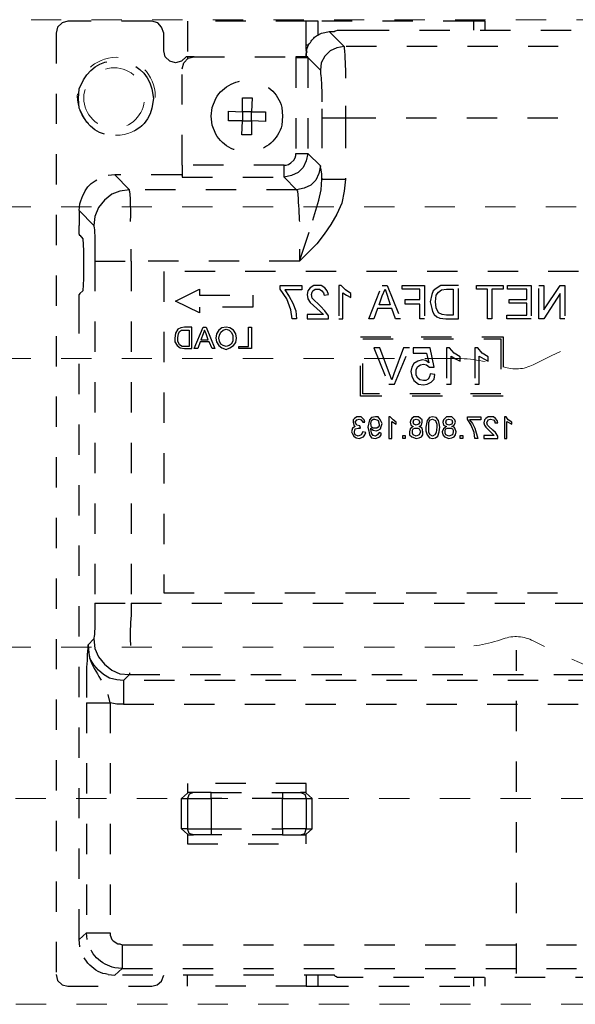
# Model space of a CAD drawing. Units: inches. Extents: x -588 to 2933, y -590 to 225.
# Drawn here: x 1039 to 1041, y 91 to 94 of the extents above; entities that cross this region are included whole.
import ezdxf

# ---------------------------------------------------------------- set-up
doc = ezdxf.new("R2010")
doc.units = ezdxf.units.IN
doc.header["$MEASUREMENT"] = 0
doc.linetypes.add('DASHED', pattern=[0.2, 0.1, -0.1])
doc.layers.add('HIDDEN MAGENTA', color=6, linetype='DASHED', lineweight=35)
doc.layers.add('HIDDEN RED', color=1, linetype='DASHED', lineweight=18)

# ---------------------------------------------------------------- blocks, each defined once
blk = doc.blocks.new('Record Elevation')
at = {"layer": 'HIDDEN RED'}
blk.add_lwpolyline([(-13.313, 1.2466), (-35.063, 1.2466), (-35.063, 4.4966), (-13.313, 4.4966), (-13.313, 1.2466)], dxfattribs=at)
at = {"layer": 'HIDDEN RED', "lineweight": 25}
for points in [[(-31.8621, 4.4622), (-31.8621, 4.4916), (-31.8229, 4.4916), (-31.3107, 4.4916), (-31.2715, 4.4916)], [(-31.8229, 4.4916), (-31.8229, 4.4622)], [(-31.3107, 4.4475), (-31.3107, 4.4916)], [(-31.2715, 4.3985), (-31.2715, 4.4916), (-30.8795, 4.4916), (-30.8795, 4.374), (-30.8746, 4.374), (-30.8599, 4.3593), (-30.8403, 4.3544), (-30.8207, 4.3593), (-30.806, 4.374), (-30.8011, 4.3936), (-30.8011, 4.4524), (-30.7937, 4.472), (-30.7815, 4.4867), (-30.7619, 4.4916), (-30.485, 4.4916), (-30.4654, 4.4867), (-30.4507, 4.472), (-30.4458, 4.4524), (-30.4458, 1.3453), (-30.4507, 1.3257), (-30.4654, 1.311), (-30.485, 1.3061), (-30.7619, 1.3061), (-30.779, 1.311), (-30.7937, 1.3233), (-30.8011, 1.3429)], [(-33.9669, 4.4548), (-33.9498, 4.4573), (-33.9032, 4.4083), (-31.3965, 4.4083), (-31.3965, 4.4034)], [(-31.3475, 4.4573), (-31.3646, 4.4573), (-31.3671, 4.4597), (-31.3695, 4.4597), (-31.3744, 4.4622), (-31.4455, 4.4622), (-33.4597, 4.4622), (-33.5308, 4.4622), (-33.5357, 4.4597), (-33.5381, 4.4597), (-33.543, 4.4573), (-33.9498, 4.4573)], [(-31.3328, 4.4548), (-31.3475, 4.4573), (-31.3965, 4.4083), (-31.372, 4.4034), (-31.3499, 4.3936), (-31.3328, 4.3764), (-31.3205, 4.3544), (-31.3181, 4.3299), (-31.3181, 4.325)], [(-31.2715, 4.4132), (-31.2789, 4.4132)], [(-31.2715, 4.3911), (-31.2715, 4.374), (-31.2715, 4.3838), (-31.274, 4.3911), (-31.2715, 4.3936), (-31.2764, 4.4083)], [(-31.2372, 4.3715), (-31.2372, 4.0554), (-31.2764, 4.0554), (-31.2715, 4.0309), (-31.2617, 4.0089), (-31.2446, 3.9917), (-31.2225, 3.9819), (-31.198, 3.977), (-31.2397, 3.9353), (-30.6883, 3.9353), (-30.6393, 3.9844), (-30.6173, 3.9819)], [(-30.8623, 4.0162), (-30.8623, 4.3348), (-30.8672, 4.3544), (-30.8819, 4.3691), (-30.9015, 4.374), (-31.2372, 4.374)], [(-30.9015, 4.374), (-30.8795, 4.374), (-30.8795, 4.3666)], [(-30.5364, 4.1755), (-30.5217, 4.2049), (-30.5193, 4.2367), (-30.5217, 4.2686), (-30.5364, 4.298)], [(-30.7619, 4.2686), (-30.7668, 4.2367), (-30.7619, 4.2049)], [(-31.4014, 4.2122), (-31.4014, 4.173), (-32.7516, 4.173), (-32.7712, 4.2049), (-32.7932, 4.2343)], [(-31.323, 4.2024), (-31.323, 4.173), (-31.4014, 4.173), (-31.4014, 3.9697)], [(-31.323, 4.173), (-31.323, 3.9697), (-31.4014, 3.9697), (-31.3965, 3.9304), (-31.3891, 3.8912), (-31.372, 3.8545), (-31.3524, 3.8202), (-31.3303, 3.7883), (-31.3058, 3.7565), (-31.2495, 3.7001), (-30.6932, 3.7001), (-30.6932, 2.5705), (-34.212, 2.5705)], [(-31.198, 4.0162), (-30.8623, 4.0162), (-30.8623, 3.977), (-31.198, 3.977), (-31.198, 4.0162), (-31.2054, 4.0162), (-31.2127, 4.0187), (-31.2201, 4.0236), (-31.2299, 4.0334), (-31.2348, 4.0407), (-31.2372, 4.0481), (-31.2372, 4.0554)], [(-30.8623, 3.9819), (-30.8599, 3.9844), (-30.6393, 3.9844)], [(-30.6883, 3.9304), (-30.6883, 3.9353), (-30.6565, 3.9304), (-30.6295, 3.9206), (-30.605, 3.901), (-30.5854, 3.8765), (-30.5732, 3.8471), (-30.5707, 3.8177), (-30.5707, 3.8153)], [(-30.5217, 3.8667), (-30.5242, 3.8888)], [(-30.5707, 3.8177), (-30.5217, 3.8667), (-30.5217, 3.8251), (-30.5217, 3.8177)], [(-30.5217, 3.7883), (-30.5217, 3.7859), (-30.5242, 3.7859), (-30.534, 3.7736), (-30.5364, 3.7344), (-30.5364, 3.6413), (-30.534, 3.6021), (-30.5242, 3.5923), (-30.5217, 3.5898)], [(-30.5732, 3.7222), (-30.5732, 3.7001), (-30.6932, 3.7001), (-30.6932, 3.7393)], [(-30.5732, 3.7001), (-30.5732, 2.5705), (-30.6932, 2.5705), (-30.6932, 2.5313)], [(-30.5707, 2.4529), (-30.5511, 2.4333), (-30.5487, 2.4014), (-30.5487, 2.3818), (-30.5462, 2.3598), (-30.5462, 2.2421), (-30.5462, 1.4825), (-30.5217, 1.4605), (-30.5217, 3.5531), (-30.5217, 3.5604)], [(-30.5732, 2.5705), (-30.5732, 2.5484)], [(-30.5707, 2.4553), (-30.5707, 2.4529), (-30.5732, 2.421), (-30.5854, 2.3941), (-30.605, 2.3696), (-30.6295, 2.35), (-30.6565, 2.3377), (-30.6883, 2.3353), (-30.6687, 2.3157), (-30.6467, 2.3181), (-30.6222, 2.323), (-30.6026, 2.3353), (-30.5854, 2.35), (-30.5707, 2.3671), (-30.5585, 2.3867), (-30.5536, 2.4112), (-30.5511, 2.4333), (-30.5536, 2.4063)], [(-31.965, 1.3478), (-31.965, 2.4161)], [(-30.6883, 2.3402), (-30.6883, 2.3353), (-34.2169, 2.3353), (-34.2169, 2.3402)], [(-34.2365, 2.3157), (-30.6687, 2.3157), (-30.6687, 2.2372), (-30.6467, 2.2372), (-30.6246, 2.2421), (-30.6246, 1.4825), (-30.6246, 1.4752), (-30.6295, 1.4605), (-30.6344, 1.4556), (-30.6491, 1.4458), (-30.6565, 1.4458), (-30.6638, 1.4433), (-30.6638, 1.3649), (-33.5332, 1.3649)], [(-30.5462, 2.2421), (-30.6246, 2.2421), (-30.6173, 2.2691)], [(-30.6687, 2.2372), (-34.2414, 2.2372), (-34.2414, 1.9555), (-34.3198, 1.9555), (-34.3198, 1.9334)], [(-31.1931, 1.9457), (-31.2519, 1.9457), (-31.2666, 1.9407), (-31.2715, 1.926), (-31.2911, 1.926), (-31.2715, 1.9432), (-31.2715, 1.9751), (-30.8795, 1.9751), (-30.8795, 1.9432), (-30.8599, 1.926), (-30.8795, 1.926), (-30.8795, 1.8256), (-30.9579, 1.8256), (-30.9579, 1.806), (-30.8991, 1.806), (-30.8844, 1.8109), (-30.8795, 1.8256), (-30.8599, 1.8256), (-30.8599, 1.926)], [(-31.1931, 1.806), (-31.2519, 1.806), (-31.2666, 1.8109), (-31.2715, 1.8256), (-31.2911, 1.8256), (-31.2911, 1.926)], [(-30.9579, 1.9457), (-30.8991, 1.9457), (-30.8844, 1.9407), (-30.8795, 1.926), (-30.9579, 1.926), (-30.9579, 1.9457), (-31.1931, 1.9457), (-31.1931, 1.926), (-31.2715, 1.926), (-31.2715, 1.8256), (-31.1931, 1.8256), (-31.1931, 1.806), (-30.9579, 1.806)], [(-31.2715, 1.9457), (-31.2519, 1.9457)], [(-30.8991, 1.9457), (-30.8795, 1.9457)], [(-30.8599, 1.8256), (-30.8795, 1.8084), (-30.8795, 1.7766), (-31.2715, 1.7766), (-31.2715, 1.8084), (-31.2911, 1.8256)], [(-30.6638, 1.4433), (-33.5332, 1.4433), (-33.5332, 1.7594), (-33.5381, 1.7888)], [(-31.2519, 1.806), (-31.2715, 1.806)], [(-30.8795, 1.806), (-30.8991, 1.806)], [(-30.5487, 1.4605), (-30.5462, 1.4825), (-30.6246, 1.4825)], [(-30.5242, 1.436), (-30.5217, 1.4605)], [(-30.6173, 1.3453), (-30.6393, 1.3429), (-30.6638, 1.3649), (-30.6393, 1.3674)], [(-33.5577, 1.3429), (-33.543, 1.3429), (-33.5381, 1.338), (-33.5357, 1.338), (-33.5308, 1.3355), (-33.4597, 1.3355), (-31.4455, 1.3355), (-31.3744, 1.3355), (-31.3695, 1.338), (-31.3671, 1.338), (-31.3646, 1.3429), (-30.6393, 1.3429)], [(-31.2715, 1.3061), (-31.3107, 1.3061), (-31.8621, 1.3061), (-31.8621, 1.3355)], [(-31.8229, 1.3355), (-31.8229, 1.3061)], [(-31.3107, 1.3061), (-31.3107, 1.3429)], [(-31.2715, 1.3429), (-31.2715, 1.3061), (-30.8795, 1.3061), (-30.8795, 1.3429)]]:
    blk.add_lwpolyline(points, dxfattribs=at)
blk.add_lwpolyline([(-31.3181, 4.3299), (-31.2764, 4.3715), (-31.2764, 4.0554), (-31.3181, 4.0138), (-31.3132, 3.9893), (-31.3034, 3.9672), (-31.2862, 3.95), (-31.2642, 3.9402), (-31.2397, 3.9353), (-31.2421, 3.9304, 0.026988), (-31.2495, 3.7393), (-31.2495, 3.7001), (-31.2936, 3.8349), (-31.3132, 3.901), (-31.3205, 3.9353), (-31.323, 3.9697), (-31.323, 3.9868), (-31.3205, 4.0015), (-31.3181, 4.0113), (-31.3181, 4.0138)], format="xyb", dxfattribs=at)
for points in [[(-31.2372, 4.374), (-31.2372, 4.3715), (-31.2764, 4.3715), (-31.2764, 4.374)], [(-31.0608, 4.1926), (-31.0608, 4.2392), (-31.0927, 4.2392), (-31.0902, 4.1926), (-31.1368, 4.1926), (-31.1368, 4.1608), (-31.0902, 4.1632), (-31.0902, 4.1167), (-31.0584, 4.1167), (-31.0608, 4.1632), (-31.0142, 4.1632), (-31.0142, 4.1951)], [(-31.0608, 4.1632), (-31.0902, 4.1632), (-31.0902, 4.1926), (-31.0608, 4.1926)], [(-32.5702, 3.6658), (-30.8011, 3.6658), (-30.8011, 2.6048), (-32.5702, 2.6048)], [(-32.1096, 3.5923), (-32.0556, 3.509), (-32.0385, 3.509), (-32.0385, 3.6192), (-32.0556, 3.6192), (-32.0556, 3.5384), (-32.1096, 3.6192), (-32.1243, 3.6192), (-32.1243, 3.509), (-32.1096, 3.509)], [(-31.9331, 3.5212), (-31.9993, 3.5212), (-31.9993, 3.5604), (-31.9405, 3.5604), (-31.9405, 3.5727), (-31.9993, 3.5727), (-31.9993, 3.607), (-31.9356, 3.607), (-31.9356, 3.6192), (-32.014, 3.6192), (-32.014, 3.509), (-31.9331, 3.509)], [(-31.8694, 3.607), (-31.8327, 3.607), (-31.8327, 3.6192), (-31.9209, 3.6192), (-31.9209, 3.607), (-31.8841, 3.607), (-31.8841, 3.509), (-31.8694, 3.509)], [(-31.7322, 3.509), (-31.7739, 3.509), (-31.7739, 3.6192), (-31.715, 3.6192), (-31.7003, 3.6094), (-31.6905, 3.6021), (-31.6856, 3.5898), (-31.6807, 3.5653), (-31.6856, 3.5433), (-31.6881, 3.5335), (-31.693, 3.5237), (-31.7028, 3.5163), (-31.7126, 3.5114)], [(-31.6464, 3.558), (-31.5974, 3.558), (-31.5974, 3.5727), (-31.6464, 3.5727), (-31.6464, 3.607), (-31.5876, 3.607), (-31.5876, 3.6192), (-31.6611, 3.6192), (-31.6611, 3.509), (-31.6464, 3.509)], [(-31.5533, 3.5433), (-31.5068, 3.5433), (-31.4945, 3.509), (-31.4774, 3.509), (-31.5215, 3.6192), (-31.5386, 3.6192), (-31.5827, 3.509), (-31.5656, 3.509)], [(-31.3867, 3.6192), (-31.3793, 3.6192), (-31.3793, 3.509), (-31.3916, 3.509), (-31.3916, 3.5947), (-31.4039, 3.5874), (-31.4186, 3.58), (-31.4186, 3.5923), (-31.4014, 3.6045)], [(-31.3058, 3.5433), (-31.3279, 3.5237), (-31.274, 3.5237), (-31.274, 3.509), (-31.345, 3.509), (-31.345, 3.5188), (-31.3328, 3.5359), (-31.3181, 3.5506), (-31.2911, 3.5776), (-31.2887, 3.5898), (-31.2911, 3.5972), (-31.2936, 3.6021), (-31.3009, 3.607), (-31.3083, 3.607), (-31.3156, 3.607), (-31.323, 3.6021), (-31.3279, 3.5947), (-31.3303, 3.5874), (-31.345, 3.5898), (-31.3401, 3.6021), (-31.3328, 3.6119), (-31.3205, 3.6192), (-31.3083, 3.6192), (-31.296, 3.6192), (-31.2838, 3.6119), (-31.2764, 3.6021), (-31.274, 3.5898), (-31.2764, 3.5751), (-31.2838, 3.5629)], [(-31.2005, 3.6045), (-31.2152, 3.5825), (-31.2274, 3.5604), (-31.2372, 3.5359), (-31.2397, 3.509), (-31.225, 3.509), (-31.2201, 3.5384), (-31.2078, 3.5751), (-31.1858, 3.607), (-31.1858, 3.6192), (-31.2568, 3.6192), (-31.2568, 3.6045)], [(-31.7077, 3.5286), (-31.7003, 3.5457), (-31.6979, 3.5653), (-31.7003, 3.5874), (-31.7077, 3.5972), (-31.7175, 3.6045), (-31.7347, 3.607), (-31.7567, 3.607), (-31.7567, 3.5212), (-31.7347, 3.5212), (-31.7199, 3.5237)], [(-31.5484, 3.5555), (-31.5117, 3.5555), (-31.5215, 3.5849), (-31.5313, 3.607), (-31.5386, 3.5874)], [(-31.0951, 3.5874), (-31.0951, 3.5482), (-30.9187, 3.5482), (-30.9187, 3.5286), (-30.8403, 3.5678), (-30.9187, 3.607), (-30.9187, 3.5874)], [(-31.0485, 3.4183), (-31.0804, 3.4183), (-31.0804, 3.482), (-31.0902, 3.482), (-31.0902, 3.411), (-31.0485, 3.411)], [(-31.0069, 3.4085), (-31.0191, 3.4134), (-31.0314, 3.4208), (-31.0387, 3.4306), (-31.0412, 3.4453), (-31.0387, 3.46), (-31.0314, 3.4722), (-31.0191, 3.4796), (-31.0069, 3.482), (-30.9922, 3.4796), (-30.9824, 3.4722), (-30.975, 3.46), (-30.9726, 3.4453), (-30.975, 3.433), (-30.9824, 3.4208), (-30.9922, 3.4134)], [(-30.9505, 3.433), (-30.9211, 3.433), (-30.9138, 3.411), (-30.9015, 3.411), (-30.9309, 3.482), (-30.9407, 3.482), (-30.9701, 3.411), (-30.9603, 3.411)], [(-30.8697, 3.411), (-30.8942, 3.411), (-30.8942, 3.482), (-30.8697, 3.482), (-30.8574, 3.4796), (-30.8476, 3.4747), (-30.8403, 3.4624), (-30.8378, 3.4453), (-30.8378, 3.433), (-30.8452, 3.4208), (-30.855, 3.4134)], [(-31.9209, 3.2541), (-31.4504, 3.2541), (-31.4504, 3.4502), (-31.9209, 3.4502)], [(-31.0069, 3.4747), (-31.0167, 3.4722), (-31.024, 3.4649), (-31.0289, 3.4551), (-31.0289, 3.4453), (-31.0289, 3.4355), (-31.024, 3.4257), (-31.0167, 3.4208), (-31.0069, 3.4183), (-30.9971, 3.4208), (-30.9897, 3.4257), (-30.9848, 3.4355), (-30.9824, 3.4453), (-30.9848, 3.4551), (-30.9897, 3.4649), (-30.9971, 3.4722)], [(-30.9309, 3.46), (-30.9236, 3.4404), (-30.9481, 3.4404), (-30.9407, 3.46), (-30.9358, 3.4722)], [(-30.8599, 3.4722), (-30.8697, 3.4722), (-30.8844, 3.4722), (-30.8844, 3.4183), (-30.8697, 3.4183), (-30.8623, 3.4183), (-30.8525, 3.4232), (-30.8476, 3.4355), (-30.8476, 3.4477), (-30.8501, 3.46), (-30.8525, 3.4673)], [(-31.4578, 3.4428), (-31.9135, 3.4428), (-31.9135, 3.2615), (-31.4578, 3.2615)], [(-31.8376, 3.4134), (-31.8278, 3.4134), (-31.8278, 3.2934), (-31.8425, 3.2934), (-31.8425, 3.3865), (-31.8572, 3.3767), (-31.8719, 3.3693), (-31.8719, 3.384), (-31.8523, 3.3963)], [(-31.7788, 3.3693), (-31.7788, 3.384), (-31.7592, 3.3963), (-31.7445, 3.4134), (-31.7347, 3.4134), (-31.7347, 3.2934), (-31.7494, 3.2934), (-31.7494, 3.3865), (-31.7641, 3.3767)], [(-31.6587, 3.2909), (-31.6709, 3.2934), (-31.6832, 3.3007), (-31.693, 3.3105), (-31.6954, 3.3252), (-31.6807, 3.3277), (-31.6783, 3.3179), (-31.6734, 3.3105), (-31.666, 3.3056), (-31.6587, 3.3056), (-31.6464, 3.3081), (-31.6391, 3.313), (-31.6342, 3.3228), (-31.6342, 3.3326), (-31.6342, 3.3424), (-31.6391, 3.3522), (-31.6489, 3.3571), (-31.6587, 3.3595), (-31.6685, 3.3571), (-31.6783, 3.3497), (-31.693, 3.3497), (-31.6807, 3.4134), (-31.6244, 3.4134), (-31.6244, 3.3963), (-31.6685, 3.3963), (-31.6758, 3.3644), (-31.666, 3.3718), (-31.6538, 3.3742), (-31.6391, 3.3693), (-31.6268, 3.362), (-31.6195, 3.3497), (-31.617, 3.335), (-31.6195, 3.3203), (-31.6268, 3.3056), (-31.6415, 3.2934)], [(-31.5435, 3.2934), (-31.5631, 3.2934), (-31.6121, 3.4134), (-31.5925, 3.4134), (-31.5607, 3.3277), (-31.5533, 3.3081), (-31.546, 3.3277), (-31.5141, 3.4134), (-31.4945, 3.4134)], [(-31.9307, 3.1855), (-31.9258, 3.1855), (-31.9258, 3.1145), (-31.9331, 3.1145), (-31.9331, 3.1708), (-31.9503, 3.161), (-31.9503, 3.1684), (-31.938, 3.1757)], [(-31.8792, 3.1365), (-31.8915, 3.1243), (-31.8572, 3.1243), (-31.8572, 3.1145), (-31.9037, 3.1145), (-31.9037, 3.1218), (-31.8964, 3.1341), (-31.8866, 3.1414), (-31.8743, 3.1537), (-31.8694, 3.1586), (-31.867, 3.1659), (-31.8719, 3.1757), (-31.8792, 3.1782), (-31.889, 3.1757), (-31.8939, 3.1708), (-31.8939, 3.1659), (-31.9037, 3.1659), (-31.9013, 3.1733), (-31.8964, 3.1806), (-31.889, 3.1855), (-31.8792, 3.1855), (-31.8719, 3.1855), (-31.8645, 3.1806), (-31.8596, 3.1757), (-31.8572, 3.1659), (-31.8596, 3.1586), (-31.8645, 3.1512)], [(-31.8106, 3.1757), (-31.8204, 3.1635), (-31.8278, 3.1488), (-31.8376, 3.1145), (-31.8278, 3.1145), (-31.8253, 3.1341), (-31.8155, 3.1586), (-31.8033, 3.1782), (-31.8033, 3.1855), (-31.8474, 3.1855), (-31.8474, 3.1757)], [(-31.7665, 3.1365), (-31.7616, 3.1488), (-31.7592, 3.1512), (-31.7518, 3.1537), (-31.7592, 3.1586), (-31.7641, 3.1684), (-31.7616, 3.1757), (-31.7518, 3.1855), (-31.7445, 3.1855), (-31.7347, 3.1855), (-31.7248, 3.1757), (-31.7224, 3.1684), (-31.7248, 3.1586), (-31.7347, 3.1537), (-31.7248, 3.1463), (-31.7199, 3.1365), (-31.7224, 3.1267), (-31.7273, 3.1194), (-31.742, 3.1145), (-31.7518, 3.1169), (-31.7592, 3.1194), (-31.7641, 3.1267)], [(-31.7052, 3.1218), (-31.7101, 3.1365), (-31.7126, 3.1512), (-31.7101, 3.1635), (-31.7077, 3.1733), (-31.7003, 3.1831), (-31.6881, 3.1855), (-31.6783, 3.1831), (-31.6709, 3.1733), (-31.666, 3.1512), (-31.666, 3.139), (-31.6709, 3.1267), (-31.6783, 3.1169), (-31.6881, 3.1145), (-31.6979, 3.1169)], [(-31.6562, 3.1365), (-31.6538, 3.1488), (-31.6489, 3.1512), (-31.644, 3.1537), (-31.6513, 3.1586), (-31.6538, 3.1684), (-31.6538, 3.1757), (-31.6489, 3.1806), (-31.6415, 3.1855), (-31.6342, 3.1855), (-31.6268, 3.1855), (-31.6195, 3.1806), (-31.617, 3.1757), (-31.6146, 3.1684), (-31.617, 3.1586), (-31.6244, 3.1537), (-31.6146, 3.1463), (-31.6121, 3.1365), (-31.6121, 3.1267), (-31.6195, 3.1194), (-31.6342, 3.1145), (-31.644, 3.1169), (-31.6513, 3.1194), (-31.6562, 3.1267)], [(-31.5484, 3.1855), (-31.5435, 3.1855), (-31.5435, 3.1145), (-31.5533, 3.1145), (-31.5533, 3.1708), (-31.568, 3.161), (-31.568, 3.1684), (-31.5582, 3.1757)], [(-31.4994, 3.1145), (-31.5141, 3.1194), (-31.519, 3.1267), (-31.519, 3.1316), (-31.5117, 3.1341), (-31.5068, 3.1267), (-31.4994, 3.1218), (-31.4921, 3.1243), (-31.4872, 3.1316), (-31.4847, 3.1463), (-31.4847, 3.1488), (-31.4921, 3.1414), (-31.5019, 3.139), (-31.5092, 3.1414), (-31.5166, 3.1463), (-31.519, 3.1537), (-31.5215, 3.1635), (-31.519, 3.1708), (-31.5141, 3.1782), (-31.5092, 3.1855), (-31.4994, 3.1855), (-31.4872, 3.1831), (-31.4798, 3.1757), (-31.4749, 3.1512), (-31.4774, 3.139), (-31.4798, 3.1267), (-31.4872, 3.1169)], [(-31.4455, 3.1145), (-31.4602, 3.1194), (-31.4651, 3.1267), (-31.4676, 3.1341), (-31.4578, 3.1365), (-31.4529, 3.1267), (-31.4431, 3.1218), (-31.4333, 3.1267), (-31.4308, 3.1316), (-31.4308, 3.1365), (-31.4333, 3.1463), (-31.4431, 3.1488), (-31.4504, 3.1488), (-31.448, 3.1561), (-31.4382, 3.1586), (-31.4333, 3.1684), (-31.4382, 3.1757), (-31.4455, 3.1782), (-31.4529, 3.1757), (-31.4578, 3.1684), (-31.4651, 3.1684), (-31.4627, 3.1757), (-31.4529, 3.1855), (-31.4455, 3.1855), (-31.4382, 3.1855), (-31.4308, 3.1806), (-31.4259, 3.1757), (-31.4259, 3.1684), (-31.4284, 3.1586), (-31.4333, 3.1537), (-31.4235, 3.1488), (-31.421, 3.1365), (-31.4235, 3.1292), (-31.4284, 3.1218), (-31.4357, 3.1169)], [(-31.7543, 3.1684), (-31.7518, 3.161), (-31.742, 3.1586), (-31.7347, 3.161), (-31.7322, 3.1684), (-31.7347, 3.1757), (-31.742, 3.1782), (-31.7518, 3.1757)], [(-31.6979, 3.1733), (-31.7028, 3.161), (-31.7028, 3.1512), (-31.7003, 3.1341), (-31.6954, 3.1267), (-31.6881, 3.1218), (-31.6807, 3.1267), (-31.6758, 3.1341), (-31.6758, 3.1512), (-31.6758, 3.1684), (-31.6807, 3.1757), (-31.6881, 3.1782)], [(-31.6342, 3.1586), (-31.6268, 3.161), (-31.6244, 3.1684), (-31.6268, 3.1757), (-31.6342, 3.1782), (-31.6415, 3.1757), (-31.6464, 3.1684), (-31.6415, 3.161)], [(-31.497, 3.1488), (-31.4921, 3.1488), (-31.4872, 3.1512), (-31.4847, 3.1635), (-31.4872, 3.1733), (-31.4921, 3.1782), (-31.497, 3.1782), (-31.5043, 3.1757), (-31.5092, 3.1733), (-31.5117, 3.161), (-31.5117, 3.1561), (-31.5092, 3.1512), (-31.5043, 3.1488)], [(-31.7788, 3.1243), (-31.7886, 3.1243), (-31.7886, 3.1145), (-31.7788, 3.1145)], [(-31.7445, 3.1488), (-31.7494, 3.1488), (-31.7543, 3.1463), (-31.7567, 3.1414), (-31.7567, 3.1365), (-31.7543, 3.1267), (-31.742, 3.1218), (-31.7322, 3.1267), (-31.7298, 3.1316), (-31.7298, 3.1365), (-31.7298, 3.1414), (-31.7322, 3.1463), (-31.7371, 3.1488)], [(-31.6489, 3.1365), (-31.644, 3.1267), (-31.6342, 3.1218), (-31.6244, 3.1267), (-31.6219, 3.1316), (-31.6219, 3.1365), (-31.6219, 3.1414), (-31.6244, 3.1463), (-31.6293, 3.1488), (-31.6391, 3.1488), (-31.644, 3.1463), (-31.6464, 3.1414)], [(-31.5901, 3.1243), (-31.5974, 3.1243), (-31.5974, 3.1145), (-31.5901, 3.1145)], [(-30.9579, 1.8256), (-31.1931, 1.8256), (-31.1931, 1.926), (-30.9579, 1.926)]]:
    blk.add_lwpolyline(points, close=True, dxfattribs=at)
blk.add_lwpolyline([(-30.9726, 4.1191), (-30.9603, 4.1485), (-30.9579, 4.1779), (-30.9603, 4.2073), (-30.9726, 4.2367, 0.670087), (-31.1907, 4.2073), (-31.1931, 4.1779), (-31.1907, 4.1485, 0.670087)], format="xyb", close=True, dxfattribs=at)
at = {"layer": 'HIDDEN RED'}
for points in [[(-33.0122, 3.8786, 0.414214), (-33.1372, 3.7536), (-33.1372, 3.7506, 0.399987), (-33.0183, 3.6257, -0.107187), (-32.0208, 3.3578, 0.20719), (-31.9217, 3.3511, -0.085523), (-31.7622, 3.3786), (-30.2622, 3.3786, 0.414214), (-30.1372, 3.5036), (-30.1372, 3.7536, 0.414214), (-30.2622, 3.8786)], [(-32.0208, 2.4463, -0.107187), (-33.0183, 2.1784, 0.399987), (-33.1372, 2.0535), (-33.1372, 2.0505, 0.414214), (-33.0122, 1.9255), (-30.2622, 1.9255, 0.414214), (-30.1372, 2.0505), (-30.1372, 2.3005, 0.414214), (-30.2622, 2.4255), (-31.7622, 2.4255, -0.085523), (-31.9217, 2.453, 0.20719)]]:
    blk.add_lwpolyline(points, format="xyb", close=True, dxfattribs=at)
for centre, radius in [((-30.6443, 4.2437), 0.1287), ((-30.6372, 4.238), 0.1)]:
    blk.add_circle(centre, radius, dxfattribs=at)
at = {"layer": 'HIDDEN RED', "lineweight": 25}
for points in [[(-31.2764, 4.4083), (-31.2923, 4.4351), (-31.3017, 4.4468), (-31.3328, 4.4548)], [(-31.3965, 4.4034), (-31.4024, 4.3433), (-31.4013, 4.2728), (-31.4014, 4.2122)], [(-30.5364, 4.298), (-30.5905, 4.3959), (-30.733, 4.376), (-30.7619, 4.2686)], [(-31.3181, 4.325), (-31.3227, 4.2915), (-31.3231, 4.2365), (-31.323, 4.2024)], [(-30.7619, 4.2049), (-30.7365, 4.0987), (-30.5869, 4.0792), (-30.5364, 4.1755)], [(-30.5242, 3.8888), (-30.5406, 3.9434), (-30.5617, 3.9674), (-30.6173, 3.9819)], [(-30.6883, 3.9304), (-30.6942, 3.867), (-30.6872, 3.8029), (-30.6932, 3.7393)], [(-30.5707, 3.8153), (-30.5751, 3.782), (-30.5725, 3.7559), (-30.5732, 3.7222)], [(-30.5217, 3.7883), (-30.5217, 3.7981), (-30.5217, 3.8079), (-30.5217, 3.8177)], [(-30.5217, 3.5604), (-30.5217, 3.5702), (-30.5217, 3.58), (-30.5217, 3.5898)], [(-30.5732, 2.5484), (-30.5725, 2.5147), (-30.5751, 2.4886), (-30.5707, 2.4553)], [(-30.6932, 2.5313), (-30.6871, 2.4677), (-30.6945, 2.4036), (-30.6883, 2.3402)], [(-30.5536, 2.4063), (-30.5548, 2.3635), (-30.6065, 2.311), (-30.6173, 2.2691)], [(-30.6393, 1.3674), (-30.5945, 1.3763), (-30.5552, 1.415), (-30.5487, 1.4605)], [(-30.6173, 1.3453), (-30.5708, 1.3504), (-30.5337, 1.3916), (-30.5242, 1.436)]]:
    blk.add_open_spline(points, degree=3, dxfattribs=at)

msp = doc.modelspace()

# ---------------------------------------------------------------- block references
at = {"layer": 'HIDDEN MAGENTA', "xscale": -1}
msp.add_blockref('Record Elevation', (1008.3655, 90), dxfattribs=at)

doc.saveas('drawing.dxf')
